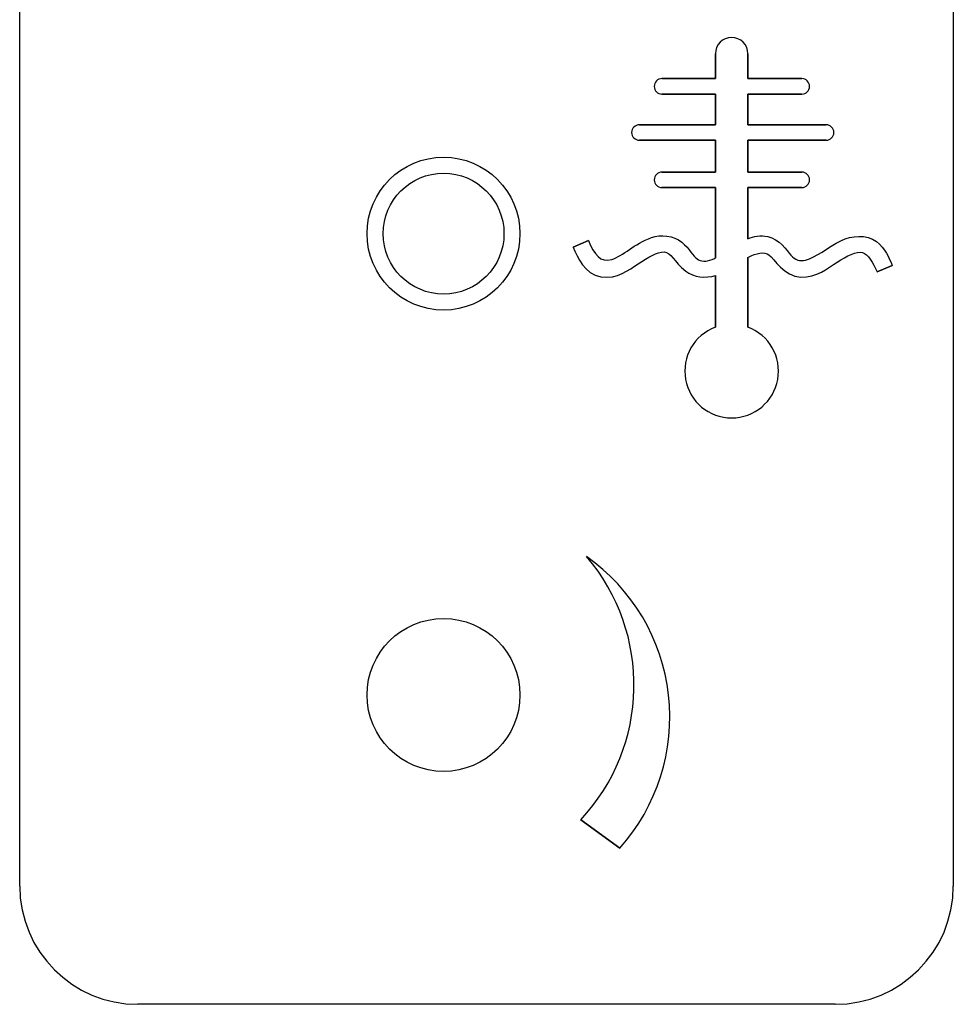
# Model space of a CAD drawing. Extents: x -238 to 1282, y -1151 to 1065.
# Drawn here: x 175 to 195, y -537 to -517 of the extents above; entities that cross this region are included whole.
import ezdxf

# ---------------------------------------------------------------- set-up
doc = ezdxf.new("R2010")
doc.units = 0
doc.layers.add('AM_VIS', color=7, linetype='CONTINUOUS')

msp = doc.modelspace()

# ---------------------------------------------------------------- linework, layer by layer
at = {"layer": 'AM_VIS'}
for p, q in [((175.471, -534.907), (175.471, -502.362)), ((195.293, -502.362), (195.293, -534.907)), ((190.241, -517.236), (190.241, -517.765)), ((190.241, -517.765), (190.241, -517.236)), ((190.934, -517.765), (190.934, -517.236)), ((190.934, -517.236), (190.934, -517.765)), ((190.241, -517.765), (189.107, -517.765)), ((189.107, -517.765), (190.241, -517.765)), ((192.076, -517.765), (190.934, -517.765)), ((190.934, -517.765), (192.076, -517.765)), ((189.107, -518.093), (190.241, -518.093)), ((190.241, -518.093), (189.107, -518.093)), ((190.241, -518.093), (190.241, -518.744)), ((190.241, -518.744), (190.241, -518.093)), ((190.934, -518.744), (190.934, -518.093)), ((190.934, -518.093), (192.076, -518.093)), ((192.076, -518.093), (190.934, -518.093)), ((190.934, -518.093), (190.934, -518.744)), ((190.241, -518.744), (188.627, -518.744)), ((188.627, -518.744), (190.241, -518.744)), ((192.593, -518.744), (190.934, -518.744)), ((190.934, -518.744), (192.593, -518.744)), ((188.627, -519.072), (190.241, -519.072)), ((190.241, -519.072), (188.627, -519.072)), ((190.241, -519.072), (190.241, -519.749)), ((190.241, -519.749), (190.241, -519.072)), ((190.934, -519.072), (192.593, -519.072)), ((190.934, -519.749), (190.934, -519.072)), ((192.593, -519.072), (190.934, -519.072)), ((190.934, -519.072), (190.934, -519.749)), ((190.241, -519.749), (189.107, -519.749)), ((189.107, -519.749), (190.241, -519.749)), ((192.076, -519.749), (190.934, -519.749)), ((190.934, -519.749), (192.076, -519.749)), ((189.107, -520.077), (190.241, -520.077)), ((190.241, -520.077), (189.107, -520.077)), ((190.241, -520.077), (190.241, -521.573)), ((190.241, -521.573), (190.241, -520.077)), ((190.934, -521.163), (190.934, -520.077)), ((190.934, -520.077), (192.076, -520.077)), ((192.076, -520.077), (190.934, -520.077)), ((190.934, -520.077), (190.934, -521.163)), ((187.544, -521.201), (187.222, -521.341)), ((187.222, -521.341), (187.544, -521.201)), ((190.934, -523.042), (190.934, -521.563)), ((190.934, -521.563), (190.934, -523.042)), ((193.676, -521.87), (193.998, -521.729)), ((193.998, -521.729), (193.676, -521.87)), ((190.241, -521.947), (190.241, -523.042)), ((190.241, -523.042), (190.241, -521.947)), ((187.383, -533.5), (188.212, -534.103)), ((188.212, -534.103), (187.383, -533.5)), ((192.782, -537.418), (177.982, -537.418))]:
    msp.add_line(p, q, dxfattribs=at)
for centre, radius in [((184.47, -521.056), 1.623), ((184.47, -521.056), 1.623), ((184.47, -521.056), 1.283), ((184.47, -530.85), 1.623)]:
    msp.add_circle(centre, radius, dxfattribs=at)
for centre, radius, start, end in [((190.587, -517.236), 0.346, 0, 180), ((190.587, -517.236), 0.346, 0, 180), ((189.107, -517.929), 0.164, 90, 270), ((189.107, -517.929), 0.164, 90, 270), ((192.076, -517.929), 0.164, 270, 90), ((192.076, -517.929), 0.164, 270, 90), ((188.627, -518.908), 0.164, 90, 270), ((188.627, -518.908), 0.164, 90, 270), ((192.593, -518.908), 0.164, 270, 90), ((192.593, -518.908), 0.164, 270, 90), ((189.107, -519.913), 0.164, 90, 270), ((189.107, -519.913), 0.164, 90, 270), ((192.076, -519.913), 0.164, 270, 90), ((192.076, -519.913), 0.164, 270, 90), ((190.587, -523.974), 0.994, 110.3836, 69.6164), ((190.587, -523.974), 0.994, 110.3836, 69.6164), ((184.32, -530.637), 4.193, 316.9211, 40.5543), ((184.32, -530.637), 4.193, 316.9211, 40.5543), ((185.099, -531.321), 4.175, 318.212, 54.7875), ((185.099, -531.321), 4.175, 318.212, 54.7875), ((177.982, -534.907), 2.511, 180, 270), ((192.782, -534.907), 2.511, 270, 0)]:
    msp.add_arc(centre, radius, start, end, dxfattribs=at)
for points, knots in [([(187.544, -521.201), (187.674, -521.499), (187.796, -521.68), (188.284, -521.528), (188.515, -521.272), (189.076, -521.072), (189.356, -521.091), (189.702, -521.382), (189.762, -521.531), (189.941, -521.655), (190.039, -521.653), (190.194, -521.595), (190.218, -521.585), (190.241, -521.573)], [0, 0, 0, 0, 0.0387859, 0.0387859, 0.0775718, 0.0775718, 0.0973944, 0.0973944, 0.117217, 0.117217, 0.1370396, 0.1370396, 0.1406301, 0.1406301, 0.1406301, 0.1406301]), ([(187.544, -521.201), (187.674, -521.499), (187.796, -521.68), (188.284, -521.528), (188.515, -521.272), (189.076, -521.072), (189.356, -521.091), (189.702, -521.382), (189.762, -521.531), (189.941, -521.655), (190.039, -521.653), (190.194, -521.595), (190.218, -521.585), (190.241, -521.573)], [0, 0, 0, 0, 0.0387859, 0.0387859, 0.0775718, 0.0775718, 0.0973944, 0.0973944, 0.117217, 0.117217, 0.1370396, 0.1370396, 0.1406301, 0.1406301, 0.1406301, 0.1406301]), ([(190.934, -521.163), (191.058, -521.112), (191.197, -521.085), (191.6, -521.169), (191.752, -521.41), (191.94, -521.618), (192.029, -521.648), (192.377, -521.564), (192.615, -521.352), (193.117, -521.104), (193.452, -521.061), (193.846, -521.37), (193.926, -521.567), (193.998, -521.729)], [0.1716059, 0.1716059, 0.1716059, 0.1716059, 0.1849193, 0.1849193, 0.2062274, 0.2062274, 0.2275355, 0.2275355, 0.2637453, 0.2637453, 0.2871142, 0.2871142, 0.308019, 0.308019, 0.308019, 0.308019]), ([(190.934, -521.163), (191.058, -521.112), (191.197, -521.085), (191.6, -521.169), (191.752, -521.41), (191.94, -521.618), (192.029, -521.648), (192.377, -521.564), (192.615, -521.352), (193.117, -521.104), (193.452, -521.061), (193.846, -521.37), (193.926, -521.567), (193.998, -521.729)], [0.1716059, 0.1716059, 0.1716059, 0.1716059, 0.1849193, 0.1849193, 0.2062274, 0.2062274, 0.2275355, 0.2275355, 0.2637453, 0.2637453, 0.2871142, 0.2871142, 0.308019, 0.308019, 0.308019, 0.308019]), ([(187.222, -521.341), (187.319, -521.563), (187.461, -521.911), (188.161, -522.029), (188.402, -521.827), (188.808, -521.563), (189.012, -521.435), (189.299, -521.453), (189.357, -521.648), (189.782, -521.989), (190.038, -522.001), (190.241, -521.947)], [0, 0, 0, 0, 0.0288334, 0.0288334, 0.0576668, 0.0576668, 0.0865001, 0.0865001, 0.1157459, 0.1157459, 0.13532, 0.13532, 0.13532, 0.13532]), ([(187.222, -521.341), (187.319, -521.563), (187.461, -521.911), (188.161, -522.029), (188.402, -521.827), (188.808, -521.563), (189.012, -521.435), (189.299, -521.453), (189.357, -521.648), (189.782, -521.989), (190.038, -522.001), (190.241, -521.947)], [0, 0, 0, 0, 0.0288334, 0.0288334, 0.0576668, 0.0576668, 0.0865001, 0.0865001, 0.1157459, 0.1157459, 0.13532, 0.13532, 0.13532, 0.13532]), ([(190.934, -521.563), (191.114, -521.465), (191.282, -521.43), (191.485, -521.587), (191.707, -521.969), (192.399, -521.99), (192.62, -521.794), (193.034, -521.531), (193.241, -521.42), (193.481, -521.495), (193.584, -521.663), (193.676, -521.87)], [0.1653544, 0.1653544, 0.1653544, 0.1653544, 0.1922804, 0.1922804, 0.2218918, 0.2218918, 0.2515032, 0.2515032, 0.2811146, 0.2811146, 0.308019, 0.308019, 0.308019, 0.308019]), ([(190.934, -521.563), (191.114, -521.465), (191.282, -521.43), (191.485, -521.587), (191.707, -521.969), (192.399, -521.99), (192.62, -521.794), (193.034, -521.531), (193.241, -521.42), (193.481, -521.495), (193.584, -521.663), (193.676, -521.87)], [0.1653544, 0.1653544, 0.1653544, 0.1653544, 0.1922804, 0.1922804, 0.2218918, 0.2218918, 0.2515032, 0.2515032, 0.2811146, 0.2811146, 0.308019, 0.308019, 0.308019, 0.308019])]:
    msp.add_open_spline(points, degree=3, knots=knots, dxfattribs=at)

doc.saveas('drawing.dxf')
